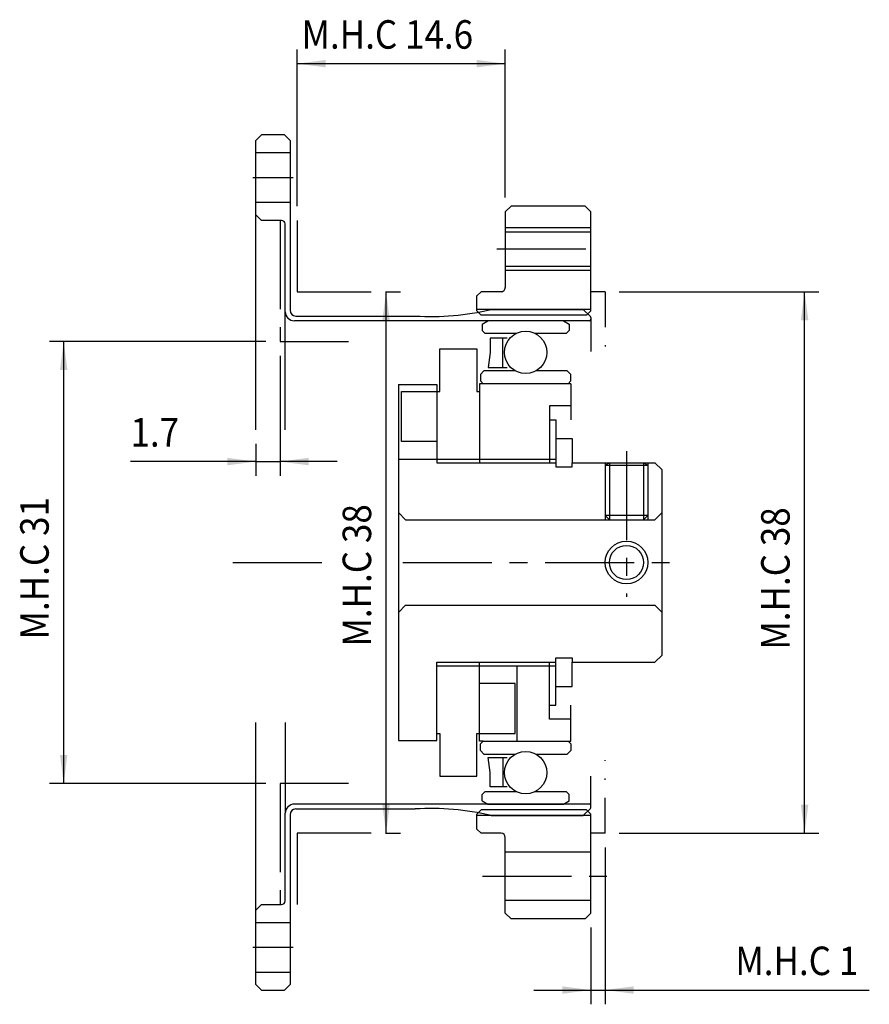
# Model space of a CAD drawing. Extents: x -121 to 108, y -102 to 38.
# Drawn here: x -29 to 31, y -31 to 38 of the extents above; entities that cross this region are included whole.
import ezdxf

# ---------------------------------------------------------------- set-up
doc = ezdxf.new("R2010")
doc.units = 0
doc.header["$MEASUREMENT"] = 0
for name, pattern in [('CENTER', [9.977142, 6.235714, -1.247143, 1.247143, -1.247143]), ('DIVIDE', [6.235714, 2.494285, -1.247143, 0, -1.247143, 0, -1.247143]), ('PHANTOM', [12.471427, 6.235714, -1.247143, 1.247143, -1.247143, 1.247143, -1.247143])]:
    doc.linetypes.add(name, pattern=pattern)
doc.layers.get('0').update_dxf_attribs({"linetype": 'CONTINUOUS'})
doc.layers.add('1', color=7, linetype='CONTINUOUS')
doc.dimstyles.new('DMST_1', dxfattribs={"dimtxt": 2, "dimasz": 2, "dimexe": 1, "dimexo": 1, "dimgap": 0.09, "dimtad": 1, "dimdec": 4, "dimzin": 9, "dimdsep": 46, "dimtxsty": 'STANDARD', "dimcen": 0, "dimclrd": 2, "dimclre": 2, "dimclrt": 2, "dimadec": 0, "dimazin": 0, "dimtfac": 1, "dimtdec": 4, "dimtofl": 0, "dimtmove": 2, "dimatfit": 3, "dimfxl": 1, "dimtolj": 1, "dimtzin": 0, "dimarcsym": 0})

# ---------------------------------------------------------------- blocks, each defined once
blk = doc.blocks.new('*D0')
at = {"layer": '1', "color": 2}
for p, q in [((-10.544, 14.5), (-10.544, 6.08)), ((-12.244, 8.315), (-12.244, 6.08)), ((-12.244, 7.08), (-21.04, 7.08)), ((-12.244, 7.08), (-10.544, 7.08)), ((-6.544, 7.08), (-10.544, 7.08))]:
    blk.add_line(p, q, dxfattribs=at)
for points in [[(-12.244, 7.08), (-14.244, 6.82), (-14.244, 7.34)], [(-10.544, 7.08), (-8.544, 7.34), (-8.544, 6.82)]]:
    blk.add_solid(points, dxfattribs=at)
at = {"layer": '1', "color": 2, "width": 0.9}
blk.add_text('1.7', height=2, dxfattribs=at).set_placement((-21.04, 8.13))
blk = doc.blocks.new('*D1')
at = {"layer": '1', "color": 2}
for p, q in [((-9.344, 25), (-9.344, 36)), ((5.256, 25.6), (5.256, 36)), ((-9.344, 35), (5.256, 35))]:
    blk.add_line(p, q, dxfattribs=at)
for points in [[(-9.344, 35), (-7.344, 35.26), (-7.344, 34.74)], [(5.256, 35), (3.256, 34.74), (3.256, 35.26)]]:
    blk.add_solid(points, dxfattribs=at)
at = {"layer": '1', "color": 2, "width": 0.9}
blk.add_text('M.H.C 14.6', height=2, dxfattribs=at).set_placement((-9.039, 36.05))
blk = doc.blocks.new('*D2')
at = {"layer": '1', "color": 2}
for p, q in [((-3.144, 19), (-2.107, 19)), ((-3.107, -19), (-3.107, 19)), ((-3.144, -19), (-2.107, -19))]:
    blk.add_line(p, q, dxfattribs=at)
for points in [[(-3.107, 19), (-2.847, 17), (-3.367, 17)], [(-3.107, -19), (-3.367, -17), (-2.847, -17)]]:
    blk.add_solid(points, dxfattribs=at)
at = {"layer": '1', "color": 2, "width": 0.9}
blk.add_text('M.H.C 38', height=2, rotation=90, dxfattribs=at).set_placement((-4.157, -5.9))
blk = doc.blocks.new('*D3')
at = {"layer": '1', "color": 2}
for p, q in [((-11.544, 15.5), (-26.729, 15.5)), ((-25.729, -15.5), (-25.729, 15.5)), ((-11.544, -15.5), (-26.729, -15.5))]:
    blk.add_line(p, q, dxfattribs=at)
for points in [[(-25.729, 15.5), (-25.469, 13.5), (-25.989, 13.5)], [(-25.729, -15.5), (-25.989, -13.5), (-25.469, -13.5)]]:
    blk.add_solid(points, dxfattribs=at)
at = {"layer": '1', "color": 2, "width": 0.9}
blk.add_text('M.H.C 31', height=2, rotation=90, dxfattribs=at).set_placement((-26.779, -5.398))
blk = doc.blocks.new('*D4')
at = {"layer": '1', "color": 2}
for p, q in [((13.256, 19), (27.256, 19)), ((26.256, -19), (26.256, 19)), ((13.256, -19), (27.256, -19))]:
    blk.add_line(p, q, dxfattribs=at)
for points in [[(26.256, 19), (26.516, 17), (25.996, 17)], [(26.256, -19), (25.996, -17), (26.516, -17)]]:
    blk.add_solid(points, dxfattribs=at)
at = {"layer": '1', "color": 2, "width": 0.9}
blk.add_text('M.H.C 38', height=2, rotation=90, dxfattribs=at).set_placement((25.206, -6.116))
blk = doc.blocks.new('*D5')
at = {"layer": '1', "color": 2}
for p, q in [((12.256, -20), (12.256, -31)), ((11.256, -25.6), (11.256, -31)), ((7.256, -30), (11.256, -30)), ((11.256, -30), (12.256, -30)), ((12.256, -30), (30.795, -30))]:
    blk.add_line(p, q, dxfattribs=at)
for points in [[(11.256, -30), (9.256, -30.26), (9.256, -29.74)], [(12.256, -30), (14.256, -29.74), (14.256, -30.26)]]:
    blk.add_solid(points, dxfattribs=at)
at = {"layer": '1', "color": 2, "width": 0.9}
blk.add_text('M.H.C 1', height=2, dxfattribs=at).set_placement((21.395, -28.95))

msp = doc.modelspace()

# ---------------------------------------------------------------- linework, layer by layer
at = {"color": 7}
for p, q in [((-10.24383, 29.99994), (-11.84383, 30)), ((-12.24383, 24.40001), (-12.24383, 29.6)), ((-9.84383, 29.59995), (-9.84383, 17.694)), ((5.65617, 25), (5.25617, 24.6)), ((10.85617, 25), (5.65617, 25)), ((11.25617, 24.6), (10.85617, 25)), ((-12.24383, 9.31501), (-12.24383, 24.40001)), ((5.25617, 24.6), (5.25617, 19.30001)), ((11.25617, 17.65), (11.25617, 24.6)), ((-10.44383, 23.99995), (-11.84395, 24.00011)), ((-10.19383, 9.31501), (-10.19383, 23.74995)), ((3.55617, 19), (3.25617, 18.7)), ((3.25617, 17.65), (3.25617, 18.7)), ((4.95617, 19), (3.55617, 19)), ((-9.44383, 17.294), (-1.06045, 17.294)), ((11.25617, 17.75), (3.25617, 17.75)), ((3.55617, 17.35), (3.25617, 17.65)), ((10.95617, 17.35), (3.55617, 17.35)), ((4.25617, 17.75), (10.72757, 17.75)), ((11.25617, 17.65), (10.95617, 17.35)), ((10.95617, 16.948), (-9.54383, 16.948)), ((3.63367, 16.71706), (4.03367, 16.948)), ((9.32867, 16.948), (9.72867, 16.71706)), ((9.72867, 16.71706), (9.72867, 16.27507)), ((11.16314, 16.96247), (10.95617, 16.948)), ((11.25617, 17.17998), (11.25617, 14.79297)), ((3.83367, 16.07507), (3.63367, 16.27507)), ((6.01616, 16.07507), (3.83367, 16.07507)), ((9.52867, 16.07507), (7.34617, 16.07507)), ((9.72867, 16.27507), (9.52867, 16.07507)), ((4.19117, 15.75), (4.19117, 14.73876)), ((5.38117, 15.75), (4.19117, 15.75)), ((5.08117, 13.68), (5.08117, 15.75)), ((0.65617, 15), (3.25617, 15)), ((0.65617, 12), (0.65617, 15)), ((3.25617, 15), (3.25617, 12)), ((4.19117, 14.73876), (4.06117, 13.68)), ((3.75617, 13.44866), (3.50617, 13.19866)), ((3.50617, 13.19866), (3.50617, 12.735)), ((5.95078, 13.44866), (3.75617, 13.44866)), ((4.06117, 13.68), (5.38117, 13.68)), ((9.60617, 13.44866), (7.41155, 13.44866)), ((9.85617, 13.19866), (9.60617, 13.44866)), ((9.85617, 12.735), (9.85617, 13.19866)), ((-2.24383, 12.5), (0.45617, 12.5)), ((-2.24383, 12.5), (-2.24383, -12.5)), ((0.45617, 12.5), (0.45617, 7)), ((9.85617, 12.535), (3.45617, 12.535)), ((3.45617, 12.535), (3.45617, 7)), ((3.50617, 12.735), (3.70617, 12.535)), ((9.65617, 12.535), (9.85617, 12.735)), ((9.85617, 12.535), (9.85617, 10)), ((-2.01633, 12), (0.65617, 12)), ((-2.01633, 8.5), (-2.01633, 12)), ((3.25617, 12), (3.45617, 12)), ((8.35617, 11), (8.35617, 7)), ((9.85617, 11), (8.35617, 11)), ((8.35617, 10), (8.80617, 10)), ((8.80617, 10), (8.80617, 7)), ((0.45617, 8.5), (-2.01633, 8.5)), ((8.80617, 8.7), (9.95617, 8.7)), ((9.95617, 8.7), (9.95617, 7)), ((-2.24383, 7.25), (8.80617, 7.25)), ((0.45617, 7), (8.80617, 7)), ((8.80617, 7), (8.80617, 6.7)), ((9.95617, 7), (15.75617, 7)), ((9.95617, 6.7), (9.95617, 7)), ((15.75617, 7), (16.25617, 6.5)), ((8.80617, 6.7), (9.95617, 6.7)), ((16.25617, -6.5), (16.25617, 6.5)), ((-2.24383, 3.5), (-1.74383, 3)), ((15.75617, 3), (16.25617, 3.5)), ((-1.74383, 3), (15.25617, 3)), ((15.25617, 3), (15.75617, 3)), ((-2.24383, -3.5), (-1.74383, -3)), ((-1.74383, -3), (15.75617, -3)), ((15.75617, -3), (16.25617, -3.5)), ((8.80617, -6.7), (9.95617, -6.7)), ((8.80617, -7), (8.80617, -6.7)), ((9.95617, -6.7), (9.95617, -7)), ((15.75617, -7), (16.25617, -6.5)), ((0.45617, -7), (8.80617, -7)), ((0.45617, -12.5), (0.45617, -7)), ((0.45617, -7.25), (8.80617, -7.25)), ((0.45617, -7.25), (0.65617, -7.25)), ((3.45617, -12.535), (3.45617, -7)), ((6.05617, -7.25), (6.05617, -12.535)), ((8.35617, -11), (8.35617, -7)), ((8.80617, -10), (8.80617, -7)), ((9.95617, -8.7), (9.95617, -7)), ((9.95617, -7), (15.75617, -7)), ((5.95617, -8.5), (3.45617, -8.5)), ((5.95617, -12), (5.95617, -8.5)), ((8.80617, -8.7), (9.95617, -8.7)), ((8.35617, -10), (8.80617, -10)), ((9.85617, -12.535), (9.85617, -10)), ((9.85617, -11), (8.35617, -11)), ((-12.24383, -29.6), (-12.24383, -11.23653)), ((-10.19383, -11.23653), (-10.19383, -17.594)), ((0.45617, -12), (0.65617, -12)), ((0.65617, -12), (0.65617, -15)), ((3.25617, -12), (5.95617, -12)), ((3.25617, -15), (3.25617, -12)), ((-2.24383, -12.5), (0.45617, -12.5)), ((3.70617, -12.535), (3.45617, -12.535)), ((3.50617, -12.735), (3.70617, -12.535)), ((3.50617, -13.19866), (3.50617, -12.735)), ((3.70617, -12.535), (9.65617, -12.535)), ((9.65617, -12.535), (9.85617, -12.735)), ((9.65617, -12.535), (9.85617, -12.535)), ((9.85617, -12.735), (9.85617, -13.19866)), ((3.75617, -13.44866), (3.50617, -13.19866)), ((3.75617, -13.44866), (5.95078, -13.44866)), ((4.06117, -13.68), (5.38117, -13.68)), ((4.19117, -14.73876), (4.06117, -13.68)), ((5.08117, -13.68), (5.08117, -15.75)), ((7.41155, -13.44866), (9.60617, -13.44866)), ((9.85617, -13.19866), (9.60617, -13.44866)), ((0.65617, -15), (3.25617, -15)), ((4.19117, -15.75), (4.19117, -14.73876)), ((11.25617, -17.06223), (11.25617, -14.99021)), ((5.38117, -15.75), (4.19117, -15.75)), ((3.83367, -16.07507), (3.63367, -16.27507)), ((3.83367, -16.07507), (6.01616, -16.07507)), ((7.34617, -16.07507), (9.52867, -16.07507)), ((9.72867, -16.27507), (9.52867, -16.07507)), ((9.72867, -16.71706), (9.72867, -16.27507)), ((10.95617, -16.948), (-9.54383, -16.948)), ((3.63367, -16.71706), (4.03367, -16.948)), ((4.03367, -16.948), (9.32867, -16.948)), ((9.32867, -16.948), (9.72867, -16.71706)), ((11.16314, -16.96247), (10.95617, -16.948)), ((11.25617, -17.17998), (11.25617, -17.06223)), ((-10.19383, -23.74995), (-10.19383, -17.598)), ((-9.84383, -17.694), (-9.84383, -29.59995)), ((-9.44383, -17.294), (-1.06045, -17.294)), ((3.55617, -17.35), (3.25617, -17.65)), ((3.25617, -18.7), (3.25617, -17.65)), ((11.25617, -17.75), (3.25617, -17.75)), ((10.95617, -17.35), (3.55617, -17.35)), ((4.25617, -17.75), (10.72757, -17.75)), ((11.25617, -17.65), (10.95617, -17.35)), ((11.25617, -20.3), (11.25617, -17.65)), ((3.55617, -19), (3.25617, -18.7)), ((4.95617, -19), (3.55617, -19)), ((5.25617, -20.3), (5.25617, -19.3)), ((5.25617, -23.7), (5.25617, -20.3)), ((11.25617, -23.7), (11.25617, -20.3)), ((-11.84383, -23.99999), (-10.44383, -23.99995)), ((5.25617, -24.6), (5.25617, -23.7)), ((11.25617, -24.6), (11.25617, -23.7)), ((5.65617, -25), (5.25617, -24.6)), ((11.25617, -24.6), (10.85617, -25)), ((10.85617, -25), (5.65617, -25)), ((-11.84383, -30), (-10.24383, -29.99994))]:
    msp.add_line(p, q, dxfattribs=at)
for centre, radius, start, end in [((-10.44383, 23.74995), 0.25, 0, 90), ((4.95617, 19.3), 0.3, 270, 0.0010203), ((-9.49383, 17.648), 0.70178, 184.0856168, 265.9143831), ((-9.44383, 17.694), 0.4, 180, 270), ((0.07378, 35.29165), 18.03336, 266.3939373, 283.4104465), ((11.15617, 17.06223), 0.1, 274, 0), ((11.15617, 17.17998), 0.1, 0, 45), ((-9.49383, -17.648), 0.70178, 94.0856169, 175.9143832), ((0.07378, -35.29165), 18.03336, 76.5895535, 93.6060627), ((11.15617, -17.06223), 0.1, 0, 86), ((11.15617, -17.17998), 0.1, 315, 360), ((-9.44383, -17.694), 0.4, 90, 180), ((4.95617, -19.3), 0.3, 360, 90), ((-10.44383, -23.74995), 0.25, 270, 0)]:
    msp.add_arc(centre, radius, start, end, dxfattribs=at)
at = {"layer": '1', "color": 7}
for p, q in [((-12.24383, 29.6), (-11.84383, 30)), ((-10.24383, 29.99994), (-9.84383, 29.59995)), ((-9.84383, 28.74995), (-12.24383, 28.75)), ((-9.84383, 25.24995), (-12.24383, 25.25)), ((-11.84395, 24.00011), (-12.24383, 24.40001)), ((5.25617, 23.2), (11.25617, 23.2)), ((5.25617, 20.8), (11.25617, 20.8)), ((11.22688, 17.25069), (10.72757, 17.75)), ((3.63367, 16.71706), (3.63367, 16.27507)), ((12.25617, 6.82679), (12.55617, 7)), ((14.95617, 7), (15.25617, 6.82679)), ((12.25617, 6.82679), (15.25617, 6.82679)), ((12.25617, 6.82679), (12.25617, 3.3)), ((15.25617, 6.82679), (15.25617, 3.3)), ((15.25617, 3.3), (12.25617, 3.3)), ((12.55617, 3), (12.25617, 3.3)), ((15.25617, 3.3), (14.95617, 3)), ((3.63367, -16.71706), (3.63367, -16.27507)), ((11.22688, -17.25069), (10.72757, -17.75)), ((5.25617, -20.3), (11.25617, -20.3)), ((-11.84383, -23.99999), (-12.24383, -24.40001)), ((5.25617, -23.7), (11.25617, -23.7)), ((-12.24383, -25.25), (-9.84383, -25.24995)), ((-12.24383, -28.75), (-9.84383, -28.74994)), ((-11.84383, -30), (-12.24383, -29.6)), ((-9.84383, -29.59995), (-10.24383, -29.99994))]:
    msp.add_line(p, q, dxfattribs=at)
at = {"layer": '1', "color": 3, "linetype": 'CENTER'}
for p, q in [((-9.61883, 26.99995), (-12.46883, 27)), ((4.67236, 22), (11.747, 22)), ((13.75617, 7.8), (13.75617, -2.4)), ((-13.86006, 0), (-7.15058, 0)), ((-1.925, 0), (17.75617, 0)), ((3.65617, -22), (13.25617, -22)), ((-12.46883, -27), (-9.61883, -26.99995))]:
    msp.add_line(p, q, dxfattribs=at)
at = {"layer": '1', "color": 4, "linetype": 'PHANTOM'}
for p, q in [((-10.54383, 23.99996), (-10.54383, 15.5)), ((-9.34383, 24), (-9.34383, 19)), ((-9.34383, 19), (-4.14383, 19)), ((-10.54383, 15.5), (-5.74383, 15.5)), ((-10.54383, -15.5), (-10.54383, -23.99996)), ((-5.74383, -15.5), (-10.54383, -15.5)), ((-4.14383, -19), (-9.34383, -19)), ((-9.34383, -19), (-9.34383, -24))]:
    msp.add_line(p, q, dxfattribs=at)
at = {"layer": '1', "color": 3}
for p, q in [((5.25617, 23.5), (11.25617, 23.5)), ((5.25617, 20.5), (11.25617, 20.5)), ((12.25617, 7), (12.25617, 6.82679)), ((12.55617, 7), (12.55617, 3)), ((14.95617, 7), (14.95617, 3)), ((15.25617, 7), (15.25617, 6.82679)), ((12.25617, 3.3), (12.25617, 3)), ((15.25617, 3.3), (15.25617, 3))]:
    msp.add_line(p, q, dxfattribs=at)
at = {"layer": '1', "color": 4, "linetype": 'DIVIDE'}
for p, q in [((12.25617, 19), (11.25617, 19)), ((12.25617, 19), (12.25617, 14.93722)), ((12.25617, -19), (12.25617, -13.87902)), ((12.25617, -19), (11.25617, -19))]:
    msp.add_line(p, q, dxfattribs=at)
at = {"layer": '1', "color": 7}
for centre, radius in [((6.68117, 14.7445), 1.4875), ((13.75617, 0), 1.5), ((6.68117, -14.7445), 1.4875)]:
    msp.add_circle(centre, radius, dxfattribs=at)
at = {"layer": '1', "color": 3}
msp.add_circle((13.75617, 0), 1.2, dxfattribs=at)

# ---------------------------------------------------------------- dimensions: what is measured, and where the dimension line sits
at = {"layer": '1', "color": 2, "linetype": 'Continuous'}
for base, p1, p2, text, picture, middle in [((-9.34383, 34.99963), (5.25617, 24.6), (-9.34383, 24), 'M.H.C 14.6', '*D1', (-2.18939, 37.02463)), ((12.25617, -30), (11.25617, -24.6), (12.25617, -19), 'M.H.C 1', '*D5', (26.09512, -27.975))]:
    dim = msp.add_linear_dim(base=base, p1=p1, p2=p2, text=text, dimstyle='DMST_1', dxfattribs=at)
    dim.commit()
    dim.dimension.update_dxf_attribs({"geometry": picture, "text_midpoint": middle})
for base, p1, p2, text, picture, middle in [((-3.10734, 19), (-4.14383, -19), (-4.14383, 19), 'M.H.C 38', '*D2', (-5.13234, 0)), ((26.25617, -19), (12.25617, 19), (12.25617, -19), 'M.H.C 38', '*D4', (24.23117, -0.21649)), ((-25.729, 15.5), (-10.54383, -15.5), (-10.54383, 15.5), 'M.H.C 31', '*D3', (-27.754, 0.2021))]:
    dim = msp.add_linear_dim(base=base, p1=p1, p2=p2, angle=90, text=text, dimstyle='DMST_1', dxfattribs=at)
    dim.commit()
    dim.dimension.update_dxf_attribs({"geometry": picture, "text_midpoint": middle})
dim = msp.add_linear_dim(base=(-12.24383, 7.07982), p1=(-10.54383, 15.5), p2=(-12.24383, 9.31501), dimstyle='DMST_1', dxfattribs=at)
dim.commit()
dim.dimension.update_dxf_attribs({"geometry": '*D0', "text_midpoint": (-19.48979, 9.10482)})

doc.saveas('drawing.dxf')
